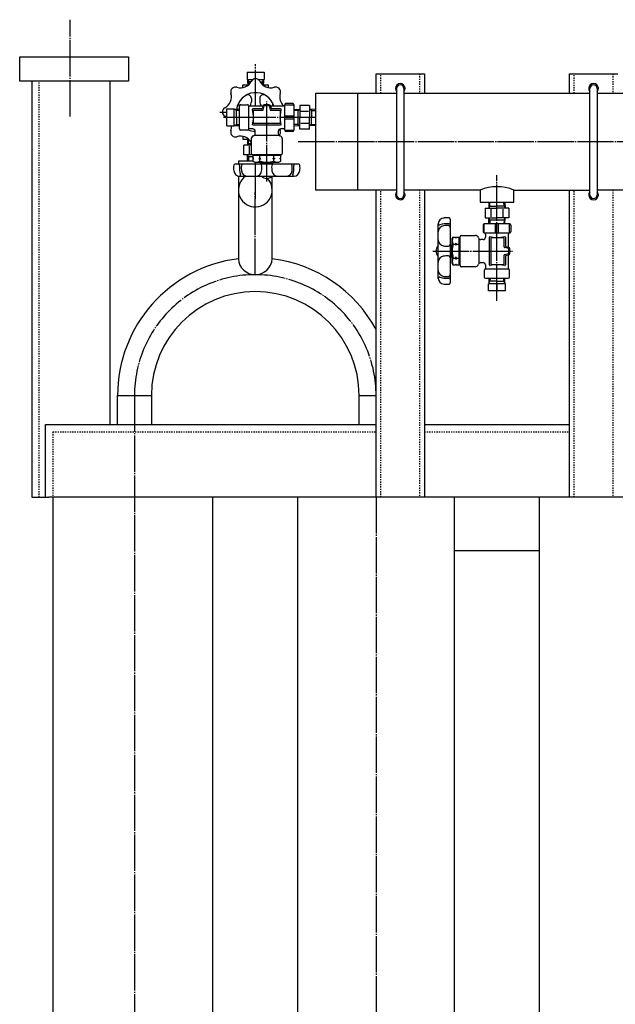
# Model space of a CAD drawing. Extents: x 1948 to 18574, y 465 to 13792.
# Drawn here: x 11102 to 11595, y 12973 to 13787 of the extents above; entities that cross this region are included whole.
import ezdxf

# ---------------------------------------------------------------- set-up
doc = ezdxf.new("R2010")
doc.units = 0
doc.header["$MEASUREMENT"] = 0
doc.linetypes.add('EXLTYPE2', pattern=[2, 1, -1])
doc.linetypes.add('EXLTYPE3', pattern=[33, 30, -1, 1, -1])
doc.layers.add('LAY-1', color=7, linetype='CONTINUOUS')

msp = doc.modelspace()

# ---------------------------------------------------------------- linework, layer by layer
at = {"layer": 'LAY-1', "color": 1, "linetype": 'EXLTYPE3'}
for p, q in [((11143.584661, 13707.287532), (11143.584661, 13787.287532)), ((11297.177386, 13715.939545), (11297.177386, 13750.487532)), ((11306.407705, 13653.434153), (11306.407656, 13719.734153)), ((11267.64, 13710.93865), (11273.176591, 13710.93865)), ((11346.907666, 13706.453463), (11270.56, 13706.453463)), ((11332.478696, 13686.453463), (11656.907666, 13686.453463)), ((11297.177386, 13674.915984), (11297.177386, 13675.939547)), ((11297.177386, 13639.227101), (11297.177386, 13669.439495)), ((11496.907666, 13554.887532), (11496.907666, 13658.6853)), ((11296.907665, 13576.43865), (11296.907665, 13644.487532)), ((11443.895286, 13595.953502), (11510.195286, 13595.953453)), ((11196.907665, 13476.43865), (11196.907665, 10786.608292)), ((11396.907675, 13392.453463), (11396.907675, 11285.854026))]:
    msp.add_line(p, q, dxfattribs=at)
at = {"layer": 'LAY-1', "color": 2, "linetype": 'CONTINUOUS'}
for p, q in [((11101.907666, 13736.43865), (11101.907666, 13756.43865)), ((11101.907666, 13756.43865), (11191.907666, 13756.43865)), ((11191.907666, 13756.43865), (11191.907666, 13736.43865)), ((11290.26292, 13743.938569), (11304.240036, 13743.938569)), ((11290.26292, 13743.938569), (11290.26292, 13737.938569)), ((11304.240036, 13743.938569), (11304.240036, 13737.938569)), ((11191.907666, 13736.43865), (11101.907666, 13736.43865)), ((11111.907666, 13736.43865), (11111.907666, 13392.43865)), ((11176.907666, 13452.43865), (11176.907666, 13736.43865)), ((11290.26292, 13737.938569), (11295.260664, 13737.938569)), ((11290.498617, 13737.938569), (11290.56147, 13735.938569)), ((11290.514331, 13737.497415), (11291.461388, 13735.938569)), ((11290.56147, 13735.938569), (11290.640036, 13733.438569)), ((11293.459296, 13735.938569), (11290.56147, 13735.938569)), ((11291.461388, 13735.938569), (11291.539974, 13733.438569)), ((11297.197167, 13736.469677), (11297.177386, 13736.469677)), ((11299.133585, 13737.938569), (11304.240036, 13737.938569)), ((11300.934953, 13735.938569), (11303.918601, 13735.938569)), ((11302.940319, 13733.438569), (11303.018979, 13735.938569)), ((11303.018979, 13735.938569), (11303.965741, 13737.497415)), ((11303.840036, 13733.438569), (11303.918601, 13735.938569)), ((11303.918601, 13735.938569), (11303.965741, 13737.938569)), ((11396.907666, 13726.453463), (11396.907666, 13742.453463)), ((11396.907666, 13742.453463), (11436.907666, 13742.453463)), ((11436.907666, 13742.453463), (11436.907666, 13726.453463)), ((11556.907666, 13726.453463), (11556.907666, 13742.453463)), ((11556.907666, 13742.453463), (11596.907666, 13742.453463)), ((11286.657648, 13733.43865), (11291.477103, 13733.43865)), ((11286.657648, 13731.095023), (11286.657648, 13733.43865)), ((11302.92552, 13733.43865), (11307.657648, 13733.43865)), ((11307.657648, 13733.43865), (11307.657648, 13731.095023)), ((11413.983138, 13642.453463), (11413.983138, 13730.453463)), ((11419.95606, 13730.453463), (11419.95606, 13642.453463)), ((11573.837412, 13642.453463), (11573.837412, 13730.453463)), ((11579.967516, 13730.453463), (11579.967516, 13642.453463)), ((11293.657648, 13722.196981), (11293.657648, 13719.43865)), ((11300.657648, 13722.196981), (11300.657648, 13719.43865)), ((11346.907666, 13726.453463), (11413.983138, 13726.453463)), ((11346.907666, 13646.453463), (11346.907666, 13726.453463)), ((11381.907666, 13646.453463), (11381.907666, 13726.453463)), ((11419.95606, 13726.453463), (11573.837412, 13726.453463)), ((11579.967516, 13726.453463), (11646.907666, 13726.453463)), ((11273.373178, 13699.476398), (11273.373178, 13713.453513)), ((11273.373178, 13713.453513), (11279.373178, 13713.453513)), ((11279.373178, 13706.453513), (11279.373178, 13713.453513)), ((11281.373178, 13713.132079), (11279.373178, 13713.179218)), ((11281.373178, 13712.232457), (11279.814332, 13713.179218)), ((11281.373177, 13706.453451), (11281.373178, 13713.132079)), ((11283.873178, 13713.053513), (11281.373178, 13713.132079)), ((11283.873178, 13712.153797), (11281.373178, 13712.232457)), ((11283.907673, 13696.939539), (11283.907658, 13715.939539)), ((11284.907658, 13716.93954), (11290.407658, 13716.939544)), ((11291.407658, 13715.939545), (11291.407673, 13696.939545)), ((11292.139709, 13715.939545), (11303.144671, 13715.939553)), ((11294.454161, 13712.881165), (11295.377765, 13706.415967)), ((11302.05329, 13713.451881), (11294.949135, 13713.451876)), ((11295.407669, 13701.939548), (11295.407661, 13711.939548)), ((11295.907661, 13712.439548), (11303.017273, 13712.439553)), ((11303.418797, 13716.467271), (11302.527631, 13713.793767)), ((11304.332551, 13716.924149), (11303.418797, 13716.467271)), ((11303.502344, 13712.818286), (11304.312975, 13716.060822)), ((11308.444446, 13716.924152), (11304.332551, 13716.924149)), ((11304.798046, 13716.439555), (11308.01727, 13716.439557)), ((11309.449576, 13716.467276), (11308.444446, 13716.924152)), ((11308.502341, 13716.060825), (11309.312978, 13712.81829)), ((11310.259494, 13713.794555), (11309.449576, 13716.467276)), ((11309.632327, 13715.939558), (11320.407658, 13715.939566)), ((11309.798049, 13712.439558), (11316.907661, 13712.439564)), ((11317.831155, 13713.439564), (11310.738006, 13713.439559)), ((11317.407661, 13711.939564), (11317.407669, 13701.939564)), ((11317.407666, 13706.439564), (11318.326131, 13712.868854)), ((11321.407658, 13716.939567), (11328.907658, 13716.939572)), ((11321.407673, 13696.939567), (11321.407658, 13715.939567)), ((11327.907657, 13717.939572), (11322.407657, 13717.939568)), ((11328.907658, 13716.939572), (11328.907673, 13695.939572)), ((11328.907661, 13713.080611), (11333.90766, 13713.237746)), ((11332.339677, 13712.332469), (11328.907661, 13712.224611)), ((11332.339677, 13712.332469), (11333.90766, 13713.237746)), ((11332.339682, 13706.439575), (11332.339677, 13713.188469)), ((11341.907658, 13716.254537), (11333.907658, 13716.254531)), ((11333.907658, 13716.254531), (11333.907666, 13706.439576)), ((11341.007662, 13711.370189), (11334.707662, 13711.370185)), ((11341.907658, 13716.254537), (11341.907666, 13706.439582)), ((11343.475645, 13712.332477), (11341.90766, 13713.237752)), ((11346.907661, 13713.080624), (11341.90766, 13713.237752)), ((11343.475644, 13713.188477), (11343.475649, 13706.439583)), ((11343.475645, 13712.332477), (11346.907661, 13712.224624)), ((11279.373178, 13706.453513), (11273.373178, 13706.453513)), ((11279.373178, 13699.476398), (11279.373181, 13706.453451)), ((11281.37318, 13706.453451), (11281.373178, 13699.774948)), ((11295.407666, 13706.439548), (11294.40767, 13700.439547)), ((11318.40767, 13700.439565), (11317.407666, 13706.439564)), ((11321.407665, 13707.689567), (11328.907665, 13707.689572)), ((11321.407666, 13705.189567), (11328.907666, 13705.189572)), ((11332.339687, 13699.690681), (11332.339682, 13706.439575)), ((11333.907673, 13696.624622), (11333.907666, 13706.439576)), ((11341.907673, 13696.624628), (11341.907666, 13706.439582)), ((11343.475654, 13699.69069), (11343.475649, 13706.439583)), ((11273.373178, 13699.476398), (11279.373178, 13699.476398)), ((11279.373178, 13699.712095), (11281.373178, 13699.774948)), ((11279.814332, 13699.727808), (11281.373178, 13700.674866)), ((11281.373178, 13700.674866), (11283.873178, 13700.753452)), ((11281.373178, 13699.774948), (11283.873178, 13699.853513)), ((11290.407673, 13695.939544), (11284.907673, 13695.93954)), ((11294.907673, 13696.939547), (11292.139723, 13696.939545)), ((11294.90767, 13700.439547), (11317.90767, 13700.439564)), ((11316.907669, 13701.439564), (11295.907669, 13701.439548)), ((11319.407673, 13696.939565), (11317.907673, 13696.939564)), ((11320.407673, 13696.939566), (11319.407673, 13696.939565)), ((11321.407673, 13695.939567), (11328.907673, 13695.939572)), ((11332.339686, 13700.546681), (11328.90767, 13700.654534)), ((11328.90767, 13699.798534), (11333.907671, 13699.641407)), ((11332.339686, 13700.546681), (11333.907671, 13699.641407)), ((11341.907673, 13696.624628), (11333.907673, 13696.624622)), ((11341.007669, 13701.508973), (11334.707669, 13701.508969)), ((11343.475654, 13700.54669), (11341.907671, 13699.641412)), ((11346.90767, 13699.798548), (11341.907671, 13699.641412)), ((11343.475654, 13700.54669), (11346.90767, 13700.654548)), ((11286.657648, 13690.782277), (11286.657648, 13688.43865)), ((11286.657648, 13688.43865), (11291.392348, 13688.43865)), ((11290.536348, 13688.43865), (11290.379217, 13683.43865)), ((11291.284493, 13685.006634), (11291.392348, 13688.43865)), ((11293.407679, 13688.439546), (11293.407687, 13676.939546)), ((11316.407677, 13691.439563), (11296.407677, 13691.439548)), ((11296.907675, 13693.209245), (11296.907674, 13694.939549)), ((11315.907674, 13694.939563), (11315.907675, 13693.209259)), ((11319.407687, 13676.939565), (11319.407679, 13688.439565)), ((11327.907674, 13694.939572), (11322.407674, 13694.939568)), ((11287.362432, 13675.43865), (11287.362432, 13683.43865)), ((11293.407679, 13683.43865), (11287.362432, 13683.43865)), ((11291.284493, 13685.006634), (11290.379217, 13683.43865)), ((11290.428493, 13685.006634), (11293.407679, 13685.006634)), ((11292.246778, 13676.33865), (11292.246778, 13682.63865)), ((11297.177386, 13675.43865), (11287.362432, 13675.43865)), ((11291.284493, 13673.870667), (11290.379217, 13675.43865)), ((11290.536348, 13670.43865), (11290.379217, 13675.43865)), ((11294.887217, 13673.870667), (11290.428493, 13673.870667)), ((11291.284493, 13673.870667), (11291.392348, 13670.43865)), ((11294.407688, 13675.939547), (11318.407688, 13675.939565)), ((11317.981217, 13674.915984), (11294.887217, 13674.915966)), ((11294.887217, 13674.915966), (11294.887219, 13672.915966)), ((11295.753244, 13672.415967), (11294.887219, 13672.915966)), ((11294.887219, 13671.915966), (11295.753244, 13672.415967)), ((11294.887219, 13671.915966), (11294.887221, 13670.309127)), ((11297.157689, 13674.915968), (11297.157688, 13675.939549)), ((11300.660719, 13672.915971), (11299.794694, 13672.41597)), ((11299.794694, 13672.41597), (11301.526744, 13672.415971)), ((11299.794694, 13672.41597), (11300.660719, 13671.915971)), ((11300.660719, 13672.915971), (11300.660717, 13674.915971)), ((11301.526744, 13672.415971), (11300.660719, 13672.915971)), ((11300.660719, 13671.915971), (11301.526744, 13672.415971)), ((11300.660721, 13670.309132), (11300.660719, 13671.915971)), ((11311.341694, 13672.415979), (11312.207719, 13672.915979)), ((11311.341694, 13672.415979), (11313.073744, 13672.41598)), ((11312.207719, 13671.915979), (11311.341694, 13672.415979)), ((11312.207719, 13672.915979), (11312.207717, 13674.915979)), ((11312.207719, 13672.915979), (11313.073744, 13672.41598)), ((11313.073744, 13672.41598), (11312.207719, 13671.915979)), ((11312.207721, 13670.30914), (11312.207719, 13671.915979)), ((11315.671819, 13674.915982), (11315.657688, 13675.939563)), ((11317.115194, 13672.415983), (11317.981219, 13672.915984)), ((11317.981219, 13671.915984), (11317.115194, 13672.415983)), ((11317.981219, 13672.915984), (11317.981217, 13674.915984)), ((11317.981221, 13670.309144), (11317.981219, 13671.915984)), ((11332.821452, 13667.844575), (11280.046993, 13667.844536)), ((11282.907665, 13670.43865), (11294.887219, 13670.43865)), ((11282.907665, 13670.43865), (11282.907665, 13667.844575)), ((11294.887221, 13670.309127), (11296.434221, 13669.415968)), ((11296.434221, 13669.415968), (11316.434221, 13669.415982)), ((11301.434222, 13668.926391), (11301.434221, 13669.415971)), ((11302.444642, 13667.915972), (11301.434222, 13668.926391)), ((11301.434222, 13668.926391), (11311.434222, 13668.915979)), ((11302.059222, 13668.281649), (11302.059221, 13669.415972)), ((11310.434222, 13667.915978), (11311.434222, 13668.915979)), ((11310.809222, 13668.290978), (11310.809221, 13669.415978)), ((11310.907665, 13667.844575), (11310.907665, 13668.389422)), ((11311.434222, 13668.915979), (11311.434221, 13669.415979)), ((11316.434221, 13669.415982), (11317.981221, 13670.309144)), ((11282.907665, 13657.983765), (11282.907665, 13589.575735)), ((11283.755932, 13657.844539), (11328.911536, 13657.833208)), ((11310.907665, 13589.575735), (11310.907665, 13657.837726)), ((11413.983138, 13646.453463), (11346.907666, 13646.453463)), ((11396.907666, 13392.43865), (11396.907666, 13646.453463)), ((11482.907666, 13646.453463), (11419.95606, 13646.453463)), ((11436.907666, 13646.453463), (11436.907666, 13392.43865)), ((11482.907666, 13646.453463), (11482.907666, 13636.453463)), ((11510.907666, 13636.453463), (11510.907666, 13646.453463)), ((11510.907666, 13646.453463), (11573.837412, 13646.453463)), ((11556.907666, 13392.453463), (11556.907666, 13646.453463)), ((11646.907666, 13646.453463), (11579.967516, 13646.453463)), ((11482.907666, 13636.453463), (11510.907666, 13636.453463)), ((11487.08576, 13631.45347), (11487.085754, 13623.45347)), ((11487.08576, 13631.45347), (11496.900715, 13631.453463)), ((11490.25968, 13636.453468), (11490.102545, 13631.453468)), ((11491.007822, 13633.021451), (11490.102545, 13631.453468)), ((11490.151822, 13633.021452), (11496.900716, 13633.021447)), ((11491.007822, 13633.021451), (11491.11568, 13636.453467)), ((11491.970106, 13630.553466), (11491.970102, 13624.253466)), ((11506.71567, 13631.453455), (11496.900715, 13631.453463)), ((11503.64961, 13633.021442), (11496.900716, 13633.021447)), ((11501.831322, 13630.553459), (11501.831318, 13624.253459)), ((11502.79361, 13633.021442), (11502.685757, 13636.453458)), ((11502.79361, 13633.021442), (11503.698885, 13631.453458)), ((11503.541757, 13636.453458), (11503.698885, 13631.453458)), ((11506.71567, 13631.453455), (11506.715664, 13623.453455)), ((11458.305708, 13622.36725), (11458.305669, 13569.59279)), ((11487.085754, 13623.45347), (11496.900709, 13623.453463)), ((11491.007814, 13621.885483), (11490.102539, 13623.453468)), ((11490.259667, 13618.453468), (11490.102539, 13623.453468)), ((11490.151814, 13621.885484), (11496.900708, 13621.885479)), ((11491.007814, 13621.885483), (11491.115667, 13618.453467)), ((11496.900708, 13621.885479), (11503.649602, 13621.885474)), ((11506.715664, 13623.453455), (11496.900709, 13623.453463)), ((11502.793602, 13621.885475), (11502.685744, 13618.453458)), ((11502.793602, 13621.885475), (11503.698879, 13623.453458)), ((11503.541744, 13618.453458), (11503.698879, 13623.453458)), ((11448.305672, 13573.301729), (11448.294341, 13618.457333)), ((11485.400705, 13617.453471), (11485.4007, 13611.953471)), ((11486.4007, 13610.953471), (11486.400705, 13618.453471)), ((11507.400705, 13618.453455), (11486.400705, 13618.453471)), ((11495.6507, 13610.953464), (11495.650705, 13618.453464)), ((11498.1507, 13610.953462), (11498.150705, 13618.453462)), ((11507.4007, 13610.953455), (11507.400705, 13618.453455)), ((11508.400705, 13617.453454), (11508.4007, 13611.953454)), ((11459.8771, 13585.980019), (11459.877115, 13605.980019)), ((11459.877115, 13605.980019), (11460.770277, 13607.527018)), ((11460.770277, 13607.527018), (11462.377116, 13607.527017)), ((11462.377116, 13607.527017), (11462.877116, 13606.660991)), ((11462.877116, 13606.660991), (11463.377116, 13607.527016)), ((11463.377116, 13607.527016), (11465.377116, 13607.527014)), ((11465.377116, 13607.527014), (11465.377099, 13584.433014)), ((11466.40068, 13583.953485), (11466.400698, 13607.953485)), ((11467.400698, 13608.953485), (11478.900698, 13608.953476)), ((11481.900696, 13605.953474), (11481.900681, 13585.953474)), ((11485.400696, 13605.453471), (11483.670392, 13605.453473)), ((11487.400698, 13608.95347), (11487.400697, 13607.45347)), ((11487.400699, 13609.95347), (11487.400698, 13608.95347)), ((11487.4007, 13610.95347), (11506.4007, 13610.953456)), ((11490.90068, 13584.453467), (11490.900697, 13607.453467)), ((11490.900698, 13607.953467), (11496.900697, 13606.953463)), ((11491.900696, 13606.453466), (11491.900681, 13585.453466)), ((11502.400697, 13606.953459), (11492.400697, 13606.953466)), ((11496.900697, 13606.953463), (11503.329987, 13607.871928)), ((11502.900691, 13599.343847), (11502.900696, 13606.453458)), ((11503.900697, 13607.376953), (11503.900692, 13600.283803)), ((11506.400691, 13599.178125), (11506.400699, 13609.953456)), ((11458.377111, 13599.98002), (11459.377112, 13600.980019)), ((11458.752111, 13600.355019), (11459.877111, 13600.355019)), ((11459.377112, 13600.980019), (11459.877112, 13600.980019)), ((11459.387524, 13590.980019), (11459.377112, 13600.980019)), ((11460.770273, 13601.753518), (11462.377112, 13601.753517)), ((11462.877113, 13602.619542), (11462.377112, 13601.753517)), ((11462.377112, 13601.753517), (11462.877112, 13600.887491)), ((11462.877112, 13600.887491), (11462.877113, 13602.619542)), ((11462.877112, 13600.887491), (11463.377112, 13601.753516)), ((11463.377112, 13601.753516), (11462.877113, 13602.619542)), ((11463.377112, 13601.753516), (11465.377112, 13601.753514)), ((11465.377115, 13605.217616), (11466.400695, 13605.203485)), ((11506.521958, 13598.048139), (11503.279423, 13598.858775)), ((11504.255688, 13599.805291), (11506.928409, 13598.995373)), ((11506.900687, 13594.343844), (11506.90069, 13597.563067)), ((11506.928409, 13598.995373), (11507.385285, 13597.990243)), ((11507.385285, 13597.990243), (11507.385282, 13593.878348)), ((11458.377105, 13591.990439), (11459.387524, 13590.980019)), ((11458.742782, 13591.605019), (11459.877105, 13591.605019)), ((11459.387524, 13590.980019), (11459.877104, 13590.980019)), ((11460.770264, 13590.206518), (11462.377104, 13590.206517)), ((11462.377104, 13590.206517), (11462.877104, 13591.072542)), ((11462.877103, 13589.340491), (11462.377104, 13590.206517)), ((11462.877103, 13589.340491), (11462.877104, 13591.072542)), ((11463.377104, 13590.206516), (11462.877103, 13589.340491)), ((11462.877104, 13591.072542), (11463.377104, 13590.206516)), ((11463.377104, 13590.206516), (11465.377104, 13590.206514)), ((11502.900681, 13585.453458), (11502.900686, 13592.56307)), ((11503.279419, 13593.048141), (11506.521955, 13593.858773)), ((11503.913014, 13591.599087), (11503.913008, 13584.494932)), ((11506.928404, 13592.964594), (11504.2549, 13592.073428)), ((11506.400678, 13581.685507), (11506.400686, 13592.690468)), ((11507.385282, 13593.878348), (11506.928404, 13592.964594)), ((11460.77026, 13584.433018), (11459.8771, 13585.980019)), ((11462.377099, 13584.433017), (11460.77026, 13584.433018)), ((11462.377099, 13584.433017), (11462.8771, 13585.299042)), ((11462.8771, 13585.299042), (11463.377099, 13584.433016)), ((11465.377099, 13584.433014), (11463.377099, 13584.433016)), ((11465.377101, 13586.703486), (11466.400682, 13586.703485)), ((11478.900679, 13582.953476), (11467.400679, 13582.953485)), ((11483.670378, 13586.453473), (11485.400682, 13586.453471)), ((11487.40068, 13584.45347), (11487.400678, 13581.685521)), ((11496.90068, 13584.953463), (11490.90068, 13583.953467)), ((11492.40068, 13584.953466), (11502.40068, 13584.953459)), ((11503.342297, 13583.999958), (11496.8771, 13584.923563)), ((11486.400677, 13579.953471), (11486.400673, 13574.453471)), ((11487.400672, 13573.45347), (11506.400672, 13573.453456)), ((11506.400678, 13580.953456), (11487.400678, 13580.95347)), ((11490.307629, 13573.453466), (11490.229063, 13570.953466)), ((11491.207345, 13573.453466), (11491.128685, 13570.953466)), ((11502.686276, 13570.953466), (11502.60769, 13573.453466)), ((11503.586194, 13570.953466), (11503.507629, 13573.453466)), ((11507.400673, 13574.453455), (11507.400677, 13579.953455)), ((11489.907629, 13562.953466), (11489.907629, 13568.953466)), ((11496.907629, 13568.953466), (11489.907629, 13568.953466)), ((11491.128685, 13570.953466), (11490.181924, 13569.394621)), ((11490.229063, 13570.953466), (11490.181924, 13568.953466)), ((11496.907691, 13570.953465), (11490.229063, 13570.953466)), ((11496.907629, 13568.953466), (11496.907629, 13562.953466)), ((11496.907691, 13570.953468), (11503.586194, 13570.953466)), ((11503.884744, 13568.953466), (11496.907691, 13568.953469)), ((11503.633334, 13569.394621), (11502.686276, 13570.953466)), ((11503.649047, 13568.953466), (11503.586194, 13570.953466)), ((11503.884744, 13562.953466), (11503.884744, 13568.953466)), ((11503.884744, 13562.953466), (11489.907629, 13562.953466)), ((11182.907665, 13476.43865), (11210.907665, 13476.43865)), ((11182.907665, 13452.43865), (11182.907665, 13476.43865)), ((11210.907665, 13476.43865), (11210.907665, 13452.43865)), ((11382.907665, 13476.43865), (11396.907665, 13476.43865)), ((11382.907665, 13452.43865), (11382.907665, 13476.43865)), ((11123.407665, 13392.43865), (11123.407665, 13452.43865)), ((11123.407665, 13452.43865), (11396.907666, 13452.43865)), ((11436.907666, 13452.43865), (11556.907666, 13452.43865)), ((11111.907666, 13392.43865), (11125.907665, 13392.43865)), ((12070.407666, 13392.43865), (11125.907665, 13392.43865)), ((11129.407665, 13392.43865), (11129.407665, 11370.43865)), ((11261.907665, 11370.43865), (11261.907665, 13392.43865)), ((11331.907675, 13392.43865), (11331.907675, 11370.43865)), ((11461.907675, 11370.43865), (11461.907675, 13392.43865)), ((11531.907666, 13392.43865), (11531.907666, 11370.43865)), ((11461.907675, 13348.43865), (11531.907666, 13348.43865))]:
    msp.add_line(p, q, dxfattribs=at)
at = {"layer": 'LAY-1', "color": 1, "linetype": 'EXLTYPE2'}
for p, q in [((11117.907666, 13392.43865), (11117.907666, 13736.43865)), ((11400.907666, 13726.453463), (11400.907666, 13742.453463)), ((11432.907666, 13742.453463), (11432.907666, 13726.453463)), ((11560.907666, 13726.453463), (11560.907666, 13742.453463)), ((11592.907666, 13742.453463), (11592.907666, 13726.453463)), ((11400.907666, 13392.43865), (11400.907666, 13646.453463)), ((11432.907666, 13646.453463), (11432.907666, 13392.43865)), ((11560.907666, 13392.453463), (11560.907666, 13646.453463)), ((11592.907666, 13646.453463), (11592.907666, 13392.453463)), ((11129.407665, 13446.43865), (11129.407665, 13392.43865)), ((11129.407665, 13446.43865), (11396.907666, 13446.43865)), ((11436.907666, 13446.43865), (11556.907666, 13446.43865))]:
    msp.add_line(p, q, dxfattribs=at)
at = {"layer": 'LAY-1', "color": 2, "linetype": 'CONTINUOUS'}
for centre, radius, start, end in [((11284.743094, 13740.910036), 10, 252.531865, 332.468135), ((11297.157648, 13734.43865), 4, 90, 152.468135), ((11297.157648, 13734.43865), 4, 27.531865, 90), ((11309.572203, 13740.910036), 10, 207.531865, 287.468135), ((11280.540639, 13727.55566), 4, 72.531865, 197.468135), ((11313.774657, 13727.55566), 4, 342.531865, 107.468135), ((11416.907666, 13730.453463), 4, 319.649567, 223.018625), ((11416.907666, 13730.453463), 3, 0, 180), ((11576.907666, 13730.453463), 4, 319.903678, 219.864407), ((11576.907666, 13730.453463), 3, 0, 180), ((11267.186262, 13723.353205), 10, 297.531865, 17.468135), ((11297.157648, 13710.93865), 16, 18.213387, 172.135494), ((11290.657648, 13722.196981), 3, 0, 120), ((11288.657648, 13719.43865), 5, 315.587355, 0), ((11303.657648, 13722.196981), 3, 60, 180), ((11305.657648, 13719.43865), 5, 180, 224.412528), ((11327.129034, 13723.353205), 10, 162.531865, 227.847275), ((11273.657648, 13710.93865), 4, 117.531865, 180), ((11285.899318, 13717.43865), 3, 150, 228.40306), ((11284.907658, 13715.93954), 1, 90.000042, 180.000042), ((11290.407658, 13715.939544), 1, 30.000042, 90.000042), ((11292.139709, 13716.939545), 1, 210.000042, 270.000042), ((11294.949135, 13712.951876), 0.5, 90.000042, 188.130145), ((11295.907661, 13711.939548), 0.5, 90.000042, 180.000042), ((11302.053289, 13713.951881), 0.5, 270.000042, 341.565094), ((11303.017272, 13712.939553), 0.5, 270.000042, 345.963799), ((11304.798047, 13715.939555), 0.5, 90.000042, 165.963799), ((11308.01727, 13715.939557), 0.5, 14.036286, 90.000042), ((11309.798049, 13712.939558), 0.5, 194.036286, 270.000042), ((11310.738006, 13713.939559), 0.5, 196.858441, 270.000042), ((11308.415978, 13717.43865), 3, 330.020041, 30), ((11320.657648, 13710.93865), 4, 62.468135, 62.468135), ((11316.907661, 13711.939564), 0.5, 0.000042, 90.000042), ((11317.831156, 13712.939564), 0.5, 351.86994, 90.000042), ((11320.407658, 13716.939566), 1, 270.000042, 0.000042), ((11322.407658, 13716.939568), 1, 90.000042, 180.000042), ((11327.907658, 13716.939572), 1, 0.000042, 90.000042), ((11273.657648, 13710.93865), 4, 180, 242.468135), ((11267.186262, 13698.524096), 10, 52.460804, 62.468135), ((11320.657648, 13710.93865), 4, 297.531865, 305.681632), ((11280.540639, 13694.321641), 4, 162.531865, 287.468135), ((11267.186262, 13698.524096), 10, 342.531865, 5.464571), ((11284.907673, 13696.93954), 1, 180.000042, 270.000042), ((11290.407673, 13696.939544), 1, 270.000042, 330.000042), ((11297.157648, 13710.93865), 16, 247.487313, 269.104809), ((11292.139724, 13695.939545), 1, 90.000042, 150.000042), ((11294.90767, 13700.939547), 0.5, 180.000042, 270.000042), ((11294.907674, 13694.939547), 2, 0.000042, 90.000042), ((11295.907669, 13701.939548), 0.5, 180.000042, 270.000042), ((11317.907674, 13694.939564), 2, 90.000042, 180.000042), ((11313.774657, 13694.321641), 4, 317.245695, 17.468135), ((11316.907669, 13701.939564), 0.5, 270.000042, 0.000042), ((11327.129034, 13698.524096), 10, 189.718402, 197.468135), ((11317.90767, 13700.939564), 0.5, 270.000042, 0.000042), ((11320.407673, 13695.939566), 1, 0.000042, 90.000042), ((11322.407673, 13695.939568), 1, 180.000042, 270.000042), ((11327.907673, 13695.939572), 1, 270.000042, 0.000042), ((11284.743094, 13680.967264), 10, 29.950309, 107.468135), ((11296.407679, 13688.439548), 3, 107.457646, 180.000042), ((11294.907675, 13693.209243), 2, 287.457646, 0.000042), ((11317.907675, 13693.20926), 2, 180.000042, 252.542439), ((11316.407679, 13688.439563), 3, 0.000042, 72.542439), ((11294.407687, 13676.939547), 1, 180.000042, 270.000042), ((11318.407687, 13676.939565), 1, 270.000042, 0.000042), ((11298.941438, 13664.84455), 20, 173.957714, 187.1051), ((11280.046993, 13666.844536), 1, 90.000042, 173.957714), ((11284.138618, 13662.829873), 5, 184.159685, 266.987255), ((11282.971166, 13666.844538), 1, 354.535019, 90.000042), ((11303.875712, 13664.844554), 20, 174.535019, 196.601592), ((11305.337719, 13664.840148), 20, 175.33564, 187.645313), ((11286.898988, 13666.344541), 1.5, 90.000042, 175.33564), ((11297.773968, 13674.46096), 5.05678, 235.189321, 304.810764), ((11306.434207, 13688.522857), 19.106882, 252.412141, 287.587944), ((11300.841571, 13666.344552), 1.5, 4.650751, 90.000042), ((11282.402483, 13664.844538), 20, 351.560555, 4.650751), ((11330.465966, 13664.844574), 20, 175.349333, 188.179812), ((11312.026876, 13666.34456), 1.5, 90.000042, 175.349333), ((11315.094468, 13674.491603), 5.081959, 235.386461, 304.613624), ((11325.969459, 13666.34457), 1.5, 4.664445, 90.000042), ((11307.53073, 13664.84015), 20, 352.354772, 4.664445), ((11308.901362, 13664.844558), 20, 343.398493, 5.465066), ((11329.805905, 13666.844573), 1, 90.000042, 185.465066), ((11328.729834, 13662.829906), 5, 272.082608, 357.917477), ((11332.821453, 13666.844575), 1, 6.042371, 90.000042), ((11313.927011, 13664.844561), 20, 352.894985, 6.042371), ((11296.907665, 13646.43865), 14, 125.450575, 43.568313), ((11283.751105, 13658.844539), 1, 270.000042, 16.601592), ((11290.47106, 13662.844544), 5, 187.645313, 270.000042), ((11297.205307, 13662.829882), 5, 271.041669, 353.659851), ((11306.407698, 13662.555763), 6.5, 226.510909, 313.460337), ((11315.663146, 13662.829896), 5, 186.340234, 268.958416), ((11322.397392, 13662.844568), 5, 270.000042, 352.354772), ((11329.025978, 13658.844573), 1, 163.398493, 270.000042), ((11496.907666, 13611.761591), 37.410239, 68.023326, 111.976674), ((11416.907666, 13642.453463), 4, 136.981375, 40.350433), ((11416.907666, 13642.453463), 3, 180, 0), ((11576.907666, 13642.453463), 4, 140.135593, 40.096322), ((11576.907666, 13642.453463), 3, 180, 0), ((11453.291038, 13618.275631), 5, 92.082523, 177.917392), ((11455.305694, 13603.472808), 20, 83.957629, 97.105015), ((11457.305708, 13622.36725), 1, 359.999958, 83.957629), ((11453.3057, 13611.94319), 5, 97.645228, 179.999958), ((11449.305705, 13618.571775), 1, 179.999958, 286.601507), ((11455.30569, 13598.447159), 20, 84.534934, 106.601507), ((11455.301282, 13597.076527), 20, 85.335555, 97.645228), ((11456.805703, 13615.515256), 1.5, 359.999958, 85.335555), ((11457.305706, 13619.351702), 1, 264.534934, 359.999958), ((11486.400705, 13617.453471), 1, 89.999958, 179.999958), ((11507.400705, 13617.453455), 1, 359.999958, 89.999958), ((11464.952736, 13604.640265), 5.081959, 145.386376, 214.613539), ((11467.400698, 13607.953485), 1, 89.999958, 179.999958), ((11478.900696, 13605.953476), 3, 17.457561, 89.999958), ((11483.670393, 13607.453473), 2, 197.457561, 269.999958), ((11485.400697, 13607.453471), 2, 269.999958, 359.999958), ((11486.4007, 13611.953471), 1, 179.999958, 269.999958), ((11486.400699, 13609.953471), 1, 359.999958, 89.999958), ((11491.400697, 13607.453467), 0.5, 89.999958, 179.999958), ((11492.400696, 13606.453466), 0.5, 89.999958, 179.999958), ((11502.400696, 13606.453459), 0.5, 359.999958, 89.999958), ((11503.400697, 13607.376953), 0.5, 359.999958, 98.13006), ((11507.400699, 13609.953455), 1, 89.999958, 179.999958), ((11507.4007, 13611.953455), 1, 269.999958, 359.999958), ((11453.016896, 13595.953495), 6.5, 136.539663, 223.489091), ((11453.291029, 13605.208943), 5, 181.041584, 263.659766), ((11455.305706, 13620.011763), 20, 261.820188, 274.650667), ((11456.805693, 13601.572673), 1.5, 274.650667, 359.999958), ((11478.98399, 13595.980004), 19.106882, 162.412056, 197.587859), ((11503.400691, 13599.343846), 0.5, 179.999958, 255.963714), ((11504.400692, 13600.283803), 0.5, 179.999958, 253.141559), ((11506.40069, 13597.563068), 0.5, 359.999958, 75.963714), ((11296.907665, 13476.43865), 114, 97.054131, 180), ((11296.907665, 13590.466991), 14.02834, 183.642597, 356.357403), ((11296.907665, 13476.43865), 114, 28.694413, 82.945869), ((11453.291015, 13586.751104), 5, 96.340149, 178.958331), ((11455.305671, 13571.948281), 20, 85.349249, 98.439445), ((11456.805684, 13590.387368), 1.5, 359.999958, 85.349249), ((11464.922093, 13587.319765), 5.05678, 145.189236, 214.810679), ((11503.400686, 13592.56307), 0.5, 104.036201, 179.999958), ((11504.413014, 13591.599086), 0.5, 108.434906, 179.999958), ((11506.400687, 13594.343844), 0.5, 284.036201, 359.999958), ((11467.40068, 13583.953485), 1, 179.999958, 269.999958), ((11478.900681, 13585.953476), 3, 269.999958, 342.542354), ((11483.670376, 13584.453473), 2, 89.999958, 162.542354), ((11485.40068, 13584.453471), 2, 359.999958, 89.999958), ((11486.400678, 13581.685521), 1, 299.999958, 359.999958), ((11491.40068, 13584.453467), 0.5, 179.999958, 269.999958), ((11492.400681, 13585.453466), 0.5, 179.999958, 269.999958), ((11502.400681, 13585.453459), 0.5, 269.999958, 359.999958), ((11503.413008, 13584.494933), 0.5, 261.869855, 359.999958), ((11507.400678, 13581.685506), 1, 179.999958, 239.999958), ((11453.291005, 13573.684416), 5, 183.012745, 265.840315), ((11449.305672, 13573.296902), 1, 73.398408, 179.999958), ((11453.305677, 13580.016857), 5, 179.999958, 262.354687), ((11455.305687, 13593.42151), 20, 253.398408, 275.464981), ((11455.301281, 13594.883517), 20, 262.354687, 274.66436), ((11456.805674, 13576.444786), 1.5, 274.66436, 359.999958), ((11457.305671, 13572.516963), 1, 359.999958, 95.464981), ((11487.400673, 13574.45347), 1, 179.999958, 269.999958), ((11487.400677, 13579.95347), 1, 119.999958, 179.999958), ((11506.400673, 13574.453456), 1, 269.999958, 359.999958), ((11506.400677, 13579.953456), 1, 359.999958, 59.999958), ((11455.305683, 13588.487236), 20, 262.8949, 276.042286), ((11457.305669, 13569.592791), 1, 276.042286, 359.999958), ((11296.907665, 13476.43865), 86, 0, 180)]:
    msp.add_arc(centre, radius, start, end, dxfattribs=at)
at = {"layer": 'LAY-1', "color": 1, "linetype": 'EXLTYPE3'}
for start, end in [(90, 180), (0, 90)]:
    msp.add_arc((11296.907665, 13476.43865), 100, start, end, dxfattribs=at)

doc.saveas('drawing.dxf')
